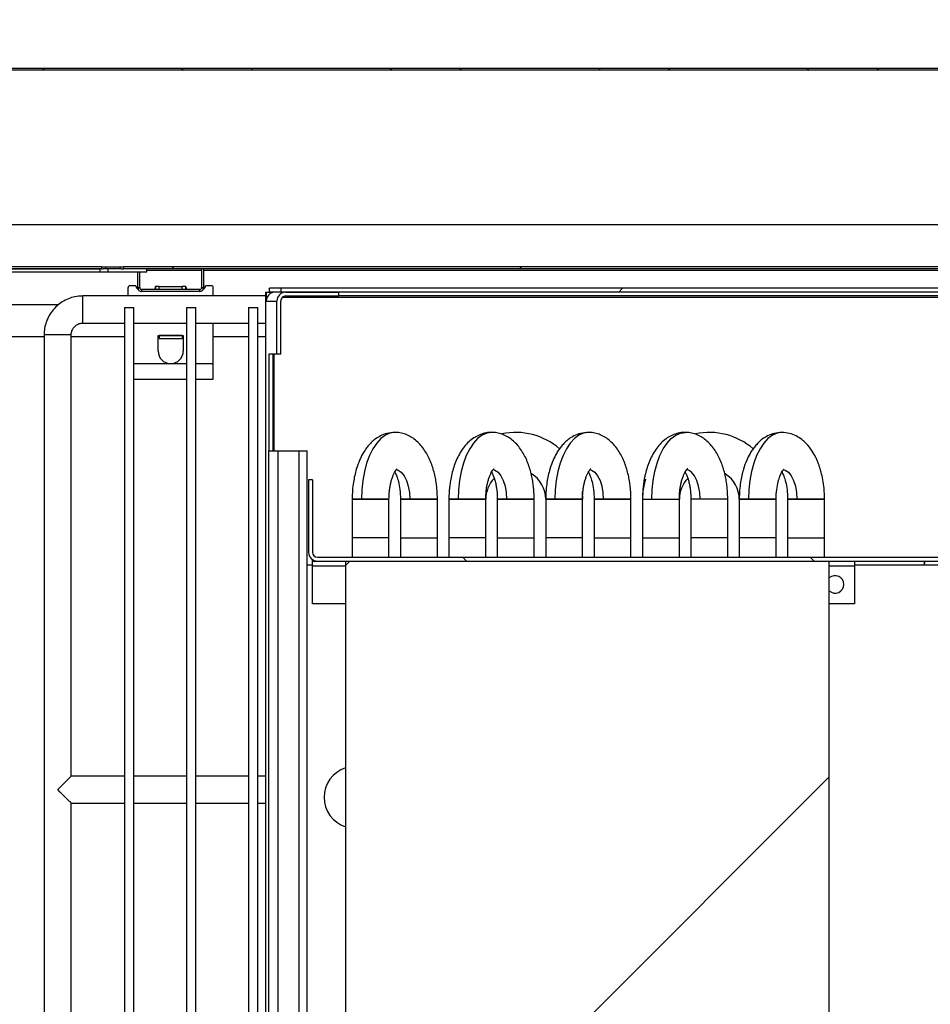
# Model space of a CAD drawing. Units: millimetres. Extents: x 10975 to 35837, y 1830 to 12230.
# Drawn here: x 14073 to 14309, y 6183 to 6437 of the extents above; entities that cross this region are included whole.
import ezdxf

# ---------------------------------------------------------------- set-up
doc = ezdxf.new("R2010")
doc.units = ezdxf.units.MM
doc.styles.add('SLDTEXTSTYLE0', font='TXT', dxfattribs={"width": 0.75})
doc.dimstyles.new('SLDDIMSTYLE2', dxfattribs={"dimtxt": 51.366374, "dimasz": 40, "dimexe": 0, "dimexo": 0.0625, "dimgap": 12.841593, "dimtad": 1, "dimdec": 1, "dimrnd": 1e-09, "dimzin": 12, "dimdsep": 46, "dimtxsty": 'SLDTEXTSTYLE0', "dimsah": 1, "dimcen": 0.09, "dimadec": 0, "dimazin": 0, "dimtfac": 1, "dimtdec": 1, "dimtmove": 0, "dimatfit": 0, "dimfxl": 1, "dimtolj": 1, "dimtzin": 12, "dimarcsym": 0})
pattern_1 = [(135, (11569.29, 4066.89), (-134.704, -134.704), []), (135, (11569.29, 4156.69), (-134.704, -134.704), [])]
pattern_2 = [(45, (11569.29, 4066.89), (-134.704, 134.704), []), (45, (11659.09, 4066.89), (-134.704, 134.704), [])]

# ---------------------------------------------------------------- blocks, each defined once
blk = doc.blocks.new('*D96')
at = {"color": 0, "lineweight": -2, "transparency": 16777216}
for p, q in [((13598.02, 6385.62), (13598.02, 6566.01)), ((14508.36, 6566.01), (13638.02, 6566.01)), ((14548.36, 6385.6), (14548.36, 6566.01))]:
    blk.add_line(p, q, dxfattribs=at)
at = {"color": 0, "transparency": 16777216}
for points in [[(13638.02, 6572.68), (13638.02, 6559.34), (13598.02, 6566.01)], [(14508.36, 6572.68), (14508.36, 6559.34), (14548.36, 6566.01)]]:
    blk.add_solid(points, dxfattribs=at)
at = {"layer": 'DEFPOINTS', "color": 0, "transparency": 16777216}
for p in [(13598.02, 6566.01), (13598.02, 6365.62), (14548.36, 6365.6)]:
    blk.add_point(p, dxfattribs=at)
at = {"color": 0, "transparency": 16777216, "insert": (14073.19, 6604.53), "char_height": 51.3664, "attachment_point": 5, "style": 'SLDTEXTSTYLE0'}
blk.add_mtext('\\A1;950 INTERIOR', dxfattribs=at)
blk = doc.blocks.new('*D97')
at = {"color": 0, "lineweight": -2, "transparency": 16777216}
for p, q in [((13546.36, 6443.69), (13546.36, 6766.01)), ((13586.36, 6766.01), (14990.98, 6766.01)), ((15030.98, 6443.69), (15030.98, 6766.01))]:
    blk.add_line(p, q, dxfattribs=at)
at = {"color": 0, "transparency": 16777216}
for points in [[(13586.36, 6772.68), (13586.36, 6759.34), (13546.36, 6766.01)], [(14990.98, 6772.68), (14990.98, 6759.34), (15030.98, 6766.01)]]:
    blk.add_solid(points, dxfattribs=at)
at = {"layer": 'DEFPOINTS', "color": 0, "transparency": 16777216}
for p in [(15030.98, 6766.01), (13546.36, 6423.69), (15030.98, 6423.69)]:
    blk.add_point(p, dxfattribs=at)
at = {"color": 0, "transparency": 16777216, "insert": (14288.67, 6804.53), "char_height": 51.3664, "attachment_point": 5, "style": 'SLDTEXTSTYLE0'}
blk.add_mtext('\\A1;1485 SIN ENCIMERA', dxfattribs=at)

msp = doc.modelspace()

# ---------------------------------------------------------------- hatches: boundary and pattern name
at = {"linetype": 'Continuous'}
h = msp.add_hatch(dxfattribs=at)
h.set_pattern_fill('ANSI32', scale=4, angle=90, style=0)
h.set_pattern_definition([(135, (11569.286, 4066.888), (-26.94077, -26.94077), []), (135, (11569.286, 4084.85), (-26.94077, -26.94077), [])])
edge = h.paths.add_edge_path(flags=0)
edge.add_line((13576.56, 6412.81), (13577.06, 6412.81))
edge.add_line((13577.06, 6412.81), (13577.06, 6423.78))
edge.add_arc((13577.07, 6423.78), 0.01, 90, 180, ccw=False)
edge.add_line((13577.07, 6423.79), (14608.07, 6423.79))
edge.add_arc((14608.07, 6423.78), 0.01, 0, 90, ccw=False)
edge.add_line((14608.08, 6423.78), (14608.08, 6412.81))
edge.add_line((14608.08, 6412.81), (14608.58, 6412.81))
edge.add_line((14608.58, 6412.81), (14608.58, 6423.78))
edge.add_arc((14608.07, 6423.78), 0.51, 0, 90)
edge.add_line((14608.07, 6424.29), (13577.07, 6424.29))
edge.add_arc((13577.07, 6423.78), 0.51, 90, 180)
edge.add_line((13576.56, 6423.78), (13576.56, 6412.81))
h = msp.add_hatch(dxfattribs=at)
h.set_pattern_fill('ANSI32', scale=20, angle=90, style=0)
h.set_pattern_definition(pattern_1)
edge = h.paths.add_edge_path(flags=0)
edge.add_line((13599.35, 6383.99), (13598.85, 6383.99))
edge.add_line((13598.85, 6383.99), (13598.85, 6372.99))
edge.add_arc((13599.36, 6372.99), 0.501, 180, 270)
edge.add_line((13599.36, 6372.49), (14094.48, 6372.49))
edge.add_line((14094.48, 6372.49), (14094.48, 6372.99))
edge.add_line((14094.48, 6372.99), (13599.36, 6372.99))
edge.add_arc((13599.36, 6372.99), 0.0008, 180, 270, ccw=False)
edge.add_line((13599.35, 6372.99), (13599.35, 6383.99))
h = msp.add_hatch(dxfattribs=at)
h.set_pattern_fill('ANSI32', scale=20, angle=90, style=0)
h.set_pattern_definition(pattern_1)
edge = h.paths.add_edge_path(flags=0)
edge.add_line((14547.86, 6383.99), (14547.36, 6383.99))
edge.add_line((14547.36, 6383.99), (14547.36, 6372.99))
edge.add_arc((14547.36, 6372.99), 0.0008, 270, 360, ccw=False)
edge.add_line((14547.36, 6372.99), (14100.23, 6372.99))
edge.add_line((14100.23, 6372.99), (14100.23, 6372.49))
edge.add_line((14100.23, 6372.49), (14547.36, 6372.49))
edge.add_arc((14547.36, 6372.99), 0.501, 270, 360)
edge.add_line((14547.86, 6372.99), (14547.86, 6383.99))
h = msp.add_hatch(dxfattribs=at)
h.set_pattern_fill('ANSI32', scale=20, style=0)
h.set_pattern_definition(pattern_2)
h.paths.add_polyline_path([(14140.81, 6366.49), (14340.7, 6366.49), (14340.7, 6367.49), (14140.81, 6367.49)], flags=0)
h = msp.add_hatch(dxfattribs=at)
h.set_pattern_fill('ANSI32', scale=20, angle=90, style=0)
h.set_pattern_definition(pattern_1)
edge = h.paths.add_edge_path(flags=0)
edge.add_line((14538.69, 6297.99), (14150.29, 6297.99))
edge.add_arc((14150.29, 6299.29), 1.3, 180, 270, ccw=False)
edge.add_line((14148.99, 6299.29), (14148.99, 6317.99))
edge.add_line((14148.99, 6317.99), (14147.99, 6317.99))
edge.add_line((14147.99, 6317.99), (14147.99, 6299.29))
edge.add_arc((14150.29, 6299.29), 2.3, 180, 270)
edge.add_line((14150.29, 6296.99), (14538.69, 6296.99))
edge.add_arc((14538.69, 6299.29), 2.3, 270, 360)
edge.add_line((14540.99, 6299.29), (14540.99, 6312.99))
edge.add_line((14540.99, 6312.99), (14539.99, 6312.99))
edge.add_line((14539.99, 6312.99), (14539.99, 6299.29))
edge.add_arc((14538.69, 6299.29), 1.3, 270, 360, ccw=False)
h = msp.add_hatch(dxfattribs=at)
h.set_pattern_fill('ANSI32', scale=20, style=0)
h.set_pattern_definition(pattern_2)
h.paths.add_polyline_path([(14157.49, 6296.99), (14157.49, 5996.99), (14282.49, 5996.99), (14282.49, 6296.99)], flags=0)

# ---------------------------------------------------------------- linework, layer by layer
at = {"color": 7, "linetype": 'Continuous'}
for p, q in [((14608.07, 6424.29), (13577.07, 6424.29)), ((14608.07, 6423.79), (13577.07, 6423.79)), ((13599.36, 6383.99), (14547.36, 6383.99)), ((14094.48, 6372.99), (13599.36, 6372.99)), ((14094.48, 6372.49), (13599.36, 6372.49)), ((14063.19, 6372.49), (14094.1, 6372.49)), ((14063.19, 6371.69), (14094.1, 6371.69)), ((14094.1, 6372.49), (14094.1, 6371.69)), ((14094.1, 6371.69), (14096.19, 6371.69)), ((14094.48, 6372.99), (14094.48, 6372.49)), ((14094.48, 6372.99), (14095.52, 6372.99)), ((14094.48, 6372.49), (14094.94, 6372.49)), ((14096.19, 6372.49), (14094.94, 6372.49)), ((14095.52, 6372.99), (14095.52, 6372.49)), ((14095.52, 6372.99), (14099.19, 6372.99)), ((14096.19, 6371.69), (14096.19, 6372.49)), ((14099.58, 6372.49), (14096.19, 6372.49)), ((14096.19, 6371.69), (14106.19, 6371.69)), ((14099.19, 6372.99), (14099.19, 6372.49)), ((14099.19, 6372.99), (14100.23, 6372.99)), ((14099.58, 6372.49), (14100.23, 6372.49)), ((14100.23, 6372.49), (14100.23, 6372.99)), ((14547.36, 6372.99), (14100.23, 6372.99)), ((14547.36, 6372.49), (14100.23, 6372.49)), ((14103.86, 6367.65), (14103.86, 6371.69)), ((14104.36, 6367.65), (14104.36, 6371.69)), ((14106.19, 6371.69), (14106.19, 6372.49)), ((14106.19, 6372.17), (14120.36, 6372.17)), ((14120.36, 6372.49), (14120.36, 6367.65)), ((14120.86, 6372.49), (14120.86, 6367.65)), ((14120.86, 6372.17), (14367.36, 6372.17)), ((14101.36, 6365.49), (14101.36, 6367.65)), ((14103.36, 6368.15), (14101.86, 6368.15)), ((14103.36, 6368.13), (14103.36, 6368.15)), ((14103.86, 6367.65), (14104.36, 6367.65)), ((14104.86, 6367.15), (14104.86, 6366.65)), ((14119.86, 6367.15), (14104.86, 6367.15)), ((14119.86, 6366.65), (14104.86, 6366.65)), ((14108.43, 6367.95), (14108.43, 6367.15)), ((14109.36, 6367.95), (14108.43, 6367.95)), ((14109.36, 6367.15), (14109.36, 6367.95)), ((14109.36, 6367.95), (14115.36, 6367.95)), ((14115.36, 6367.15), (14115.36, 6367.95)), ((14116.28, 6367.95), (14115.36, 6367.95)), ((14116.28, 6367.15), (14116.28, 6367.95)), ((14119.86, 6366.65), (14119.86, 6367.15)), ((14120.36, 6367.65), (14120.86, 6367.65)), ((14121.36, 6368.15), (14121.36, 6368.13)), ((14122.86, 6368.15), (14121.36, 6368.15)), ((14123.36, 6365.49), (14123.36, 6367.65)), ((14136.85, 6366.49), (14136.85, 5963.49)), ((14136.85, 6366.49), (14136.85, 5963.49)), ((14136.85, 6366.49), (14137.06, 6366.49)), ((14137.06, 6366.49), (14137.06, 6364.19)), ((14137.06, 6366.49), (14138.06, 6366.49)), ((14140.81, 6367.49), (14137.85, 6367.49)), ((14137.85, 6367.45), (14137.85, 6367.49)), ((14137.85, 6366.49), (14137.85, 6367.45)), ((14140.81, 6366.49), (14138.06, 6366.49)), ((14138.06, 6366.49), (14138.06, 6366.08)), ((14138.33, 6366.49), (14138.45, 6366.28)), ((14140.81, 6367.49), (14140.81, 6366.49)), ((14340.7, 6367.49), (14140.81, 6367.49)), ((14340.7, 6366.49), (14140.81, 6366.49)), ((14142.11, 6366.49), (14155.83, 6366.49)), ((14155.83, 6365.49), (14155.83, 6366.49)), ((14136.85, 6365.49), (14089.67, 6365.49)), ((14137.06, 6364.19), (14139.81, 6364.19)), ((14139.81, 6350.49), (14139.81, 6364.19)), ((14140.81, 6350.49), (14140.81, 6364.19)), ((14141.34, 6365.19), (14541.12, 6365.19)), ((14142.11, 6365.49), (14155.83, 6365.49)), ((14367.36, 6365.49), (14155.83, 6365.49)), ((14083.34, 6363.2), (14063.35, 6363.2)), ((14100.47, 6362.49), (14100.47, 5963.49)), ((14100.47, 6362.49), (14102.87, 6362.49)), ((14102.87, 5963.49), (14102.87, 6362.49)), ((14116.47, 6362.49), (14116.47, 5963.49)), ((14116.47, 6362.49), (14118.87, 6362.49)), ((14118.87, 5963.49), (14118.87, 6362.49)), ((14132.47, 6362.49), (14132.47, 5963.49)), ((14132.47, 6362.49), (14134.87, 6362.49)), ((14134.87, 5963.49), (14134.87, 6362.49)), ((14089.67, 6358.49), (14100.47, 6358.49)), ((14102.87, 6358.49), (14116.47, 6358.49)), ((14118.87, 6358.49), (14132.47, 6358.49)), ((14123.36, 6348.02), (14123.36, 6358.49)), ((14134.87, 6358.49), (14136.85, 6358.49)), ((14067.04, 6355.01), (14079.67, 6355.01)), ((14079.67, 6355.49), (14079.67, 5970.49)), ((14086.67, 6355.49), (14079.67, 6355.49)), ((14086.67, 6241.49), (14086.67, 6355.49)), ((14086.67, 6355.01), (14100.47, 6355.01)), ((14109.11, 6355.27), (14109.36, 6355.27)), ((14109.11, 6351.27), (14109.11, 6355.27)), ((14109.36, 6355.27), (14109.36, 6354.47)), ((14109.36, 6355.27), (14115.36, 6355.27)), ((14115.36, 6355.27), (14109.36, 6355.27)), ((14109.36, 6355.27), (14109.36, 6355.27)), ((14109.36, 6354.47), (14115.36, 6354.47)), ((14115.36, 6355.27), (14115.36, 6354.47)), ((14115.36, 6355.27), (14115.61, 6355.27)), ((14115.36, 6355.27), (14115.36, 6355.27)), ((14115.61, 6355.27), (14115.61, 6351.27)), ((14123.36, 6355.01), (14132.47, 6355.01)), ((14134.87, 6355.01), (14136.85, 6355.01)), ((14139.81, 6350.49), (14137.74, 6350.49)), ((14137.74, 6350.49), (14137.74, 6325.49)), ((14138.73, 6350.49), (14138.73, 6325.49)), ((14139.09, 6325.49), (14139.09, 6350.49)), ((14140.81, 6350.49), (14139.81, 6350.49)), ((14102.87, 6348.02), (14112.36, 6348.02)), ((14112.36, 6348.02), (14116.47, 6348.02)), ((14118.87, 6348.02), (14123.36, 6348.02)), ((14123.36, 6344.02), (14123.36, 6348.02)), ((14102.87, 6344.02), (14116.47, 6344.02)), ((14118.87, 6344.02), (14123.36, 6344.02)), ((14137.74, 6325.49), (14137.64, 6325.49)), ((14137.64, 6325.49), (14137.64, 6016.49)), ((14137.74, 6325.49), (14138.73, 6325.49)), ((14138.73, 6325.49), (14140.03, 6325.49)), ((14140.03, 6325.49), (14140.03, 6016.49)), ((14140.03, 6325.49), (14145.43, 6325.49)), ((14145.43, 6325.49), (14145.43, 6016.49)), ((14145.43, 6325.49), (14147.63, 6325.49)), ((14147.63, 6016.49), (14147.63, 6325.49)), ((14148.99, 6317.99), (14147.99, 6317.99)), ((14147.99, 6317.99), (14147.99, 6299.29)), ((14148.99, 6317.99), (14148.99, 6299.29)), ((14159.23, 6312.99), (14159.23, 6302.99)), ((14161.61, 6312.99), (14159.23, 6312.99)), ((14168.75, 6312.99), (14161.61, 6312.99)), ((14168.75, 6297.99), (14168.75, 6312.99)), ((14168.75, 6312.99), (14168.75, 6312.99)), ((14171.73, 6312.99), (14171.73, 6302.99)), ((14171.73, 6312.99), (14171.73, 6297.99)), ((14181.25, 6312.99), (14171.73, 6312.99)), ((14171.73, 6312.99), (14174.11, 6312.99)), ((14174.11, 6312.99), (14181.25, 6312.99)), ((14181.25, 6302.99), (14181.25, 6312.99)), ((14181.25, 6297.99), (14181.25, 6312.99)), ((14184.23, 6312.99), (14184.23, 6302.99)), ((14193.75, 6312.99), (14186.61, 6312.99)), ((14193.75, 6297.99), (14193.75, 6312.99)), ((14193.75, 6312.99), (14193.75, 6312.99)), ((14196.73, 6312.99), (14196.73, 6302.99)), ((14196.73, 6312.99), (14196.73, 6297.99)), ((14206.25, 6312.99), (14196.73, 6312.99)), ((14196.73, 6312.99), (14199.11, 6312.99)), ((14199.11, 6312.99), (14206.25, 6312.99)), ((14206.25, 6302.99), (14206.25, 6312.99)), ((14206.25, 6297.99), (14206.25, 6312.99)), ((14209.23, 6312.99), (14209.23, 6302.99)), ((14211.61, 6312.99), (14209.23, 6312.99)), ((14218.75, 6312.99), (14211.61, 6312.99)), ((14218.65, 6314.86), (14218.75, 6312.99)), ((14218.75, 6297.99), (14218.75, 6312.99)), ((14218.75, 6312.99), (14218.75, 6312.99)), ((14218.75, 6312.99), (14218.75, 6312.99)), ((14221.73, 6312.99), (14221.73, 6302.99)), ((14221.73, 6312.99), (14221.73, 6297.99)), ((14231.25, 6312.99), (14221.73, 6312.99)), ((14224.11, 6312.99), (14231.25, 6312.99)), ((14231.25, 6302.99), (14231.25, 6312.99)), ((14231.25, 6297.99), (14231.25, 6312.99)), ((14234.23, 6312.99), (14234.23, 6297.99)), ((14234.23, 6312.99), (14234.23, 6302.99)), ((14234.23, 6312.99), (14236.61, 6312.99)), ((14236.61, 6312.99), (14243.75, 6312.99)), ((14243.75, 6297.99), (14243.75, 6312.99)), ((14243.75, 6302.99), (14243.75, 6312.99)), ((14246.73, 6312.99), (14246.73, 6312.99)), ((14246.73, 6312.99), (14246.73, 6297.99)), ((14256.25, 6312.99), (14246.73, 6312.99)), ((14249.11, 6312.99), (14246.73, 6312.99)), ((14256.25, 6312.99), (14249.11, 6312.99)), ((14256.25, 6302.99), (14256.25, 6312.99)), ((14259.23, 6312.99), (14259.23, 6302.99)), ((14261.61, 6312.99), (14259.23, 6312.99)), ((14268.75, 6312.99), (14261.61, 6312.99)), ((14268.75, 6297.99), (14268.75, 6312.99)), ((14268.75, 6312.99), (14268.75, 6312.99)), ((14268.75, 6312.99), (14268.75, 6312.99)), ((14271.73, 6312.99), (14271.73, 6302.99)), ((14271.73, 6312.99), (14271.73, 6297.99)), ((14281.25, 6312.99), (14271.73, 6312.99)), ((14271.73, 6312.99), (14274.11, 6312.99)), ((14274.11, 6312.99), (14281.25, 6312.99)), ((14281.25, 6302.99), (14281.25, 6312.99)), ((14281.25, 6297.99), (14281.25, 6312.99)), ((14159.23, 6302.99), (14159.23, 6297.99)), ((14171.73, 6302.99), (14176.49, 6302.99)), ((14176.49, 6302.99), (14181.25, 6302.99)), ((14184.23, 6302.99), (14184.23, 6297.99)), ((14193.75, 6302.99), (14184.23, 6302.99)), ((14201.49, 6302.99), (14206.25, 6302.99)), ((14209.23, 6302.99), (14209.23, 6297.99)), ((14218.75, 6302.99), (14209.23, 6302.99)), ((14221.73, 6302.99), (14226.49, 6302.99)), ((14226.49, 6302.99), (14231.25, 6302.99)), ((14238.99, 6302.99), (14243.75, 6302.99)), ((14256.25, 6302.99), (14246.73, 6302.99)), ((14256.25, 6297.99), (14256.25, 6302.99)), ((14259.23, 6302.99), (14259.23, 6297.99)), ((14276.49, 6302.99), (14281.25, 6302.99)), ((14148.99, 6296.99), (14148.99, 6297.39)), ((14150.29, 6297.99), (14538.69, 6297.99)), ((14148.99, 6295.99), (14147.63, 6295.99)), ((14148.99, 6296.99), (14150.29, 6296.99)), ((14148.99, 6295.69), (14148.99, 6296.99)), ((14148.99, 6285.99), (14148.99, 6295.69)), ((14157.49, 6295.69), (14148.99, 6295.69)), ((14150.29, 6296.99), (14538.69, 6296.99)), ((14157.49, 6296.99), (14282.49, 6296.99)), ((14157.49, 6296.99), (14157.49, 5996.99)), ((14282.49, 5996.99), (14282.49, 6296.99)), ((14288.99, 6295.69), (14282.49, 6295.69)), ((14288.99, 6296.99), (14288.99, 6295.69)), ((14316.69, 6295.99), (14288.99, 6295.99)), ((14288.99, 6295.69), (14288.99, 6285.99)), ((14157.49, 6285.99), (14148.99, 6285.99)), ((14288.99, 6285.99), (14282.49, 6285.99)), ((14100.47, 6241.49), (14086.67, 6241.49)), ((14116.47, 6241.49), (14102.87, 6241.49)), ((14132.47, 6241.49), (14118.87, 6241.49)), ((14136.85, 6241.49), (14134.87, 6241.49)), ((14086.67, 6091.49), (14086.67, 6234.49)), ((14086.67, 6234.49), (14100.47, 6234.49)), ((14102.87, 6234.49), (14116.47, 6234.49)), ((14118.87, 6234.49), (14132.47, 6234.49)), ((14134.87, 6234.49), (14136.85, 6234.49))]:
    msp.add_line(p, q, dxfattribs=at)
at = {"color": 7, "linetype": 'Continuous', "flags": 128}
for points in [[(14089.67, 6358.49), (14089.67, 6358.68), (14089.67, 6359.23), (14089.67, 6360.07), (14089.67, 6361.13), (14089.67, 6362.28), (14089.67, 6363.39), (14089.67, 6364.36), (14089.67, 6365.07), (14089.67, 6365.44), (14089.67, 6365.49)], [(14170.25, 6330.25), (14170.24, 6330.25), (14169.01, 6330.07), (14167.81, 6329.55), (14166.65, 6328.69), (14165.57, 6327.51), (14164.59, 6326.03), (14163.72, 6324.29), (14162.98, 6322.32), (14162.39, 6320.16), (14161.96, 6317.85), (14161.7, 6315.44), (14161.61, 6312.99)], [(14195.25, 6330.25), (14195.24, 6330.25), (14194.01, 6330.07), (14192.81, 6329.55), (14191.65, 6328.69), (14190.57, 6327.51), (14189.59, 6326.03), (14188.72, 6324.29), (14187.98, 6322.32), (14187.39, 6320.16), (14186.96, 6317.85), (14186.7, 6315.44), (14186.61, 6312.99)], [(14220.25, 6330.25), (14220.24, 6330.25), (14219.01, 6330.07), (14217.81, 6329.55), (14216.65, 6328.69), (14215.57, 6327.51), (14214.59, 6326.03), (14213.72, 6324.29), (14212.98, 6322.32), (14212.39, 6320.16), (14211.96, 6317.85), (14211.7, 6315.44), (14211.61, 6312.99)], [(14236.61, 6312.99), (14236.7, 6315.44), (14236.96, 6317.85), (14237.39, 6320.16), (14237.98, 6322.32), (14238.72, 6324.29), (14239.59, 6326.03), (14240.57, 6327.51), (14241.66, 6328.69), (14242.81, 6329.55), (14244.01, 6330.07), (14245.24, 6330.25), (14245.25, 6330.25)], [(14270.18, 6330.25), (14269.01, 6330.07), (14267.81, 6329.55), (14266.65, 6328.69), (14265.57, 6327.51), (14264.59, 6326.03), (14263.72, 6324.29), (14262.98, 6322.32), (14262.39, 6320.16), (14261.96, 6317.85), (14261.7, 6315.44), (14261.61, 6312.99)], [(14270.31, 6330.25), (14270.24, 6330.25), (14270.18, 6330.25)], [(14170.64, 6320.69), (14171.1, 6320.53), (14171.92, 6319.96), (14172.65, 6319.04), (14173.27, 6317.81), (14173.73, 6316.35), (14174.01, 6314.71), (14174.11, 6312.99)], [(14195.64, 6320.69), (14196.1, 6320.53), (14196.92, 6319.96), (14197.65, 6319.04), (14198.27, 6317.81), (14198.73, 6316.35), (14199.01, 6314.71), (14199.11, 6312.99)], [(14220.64, 6320.69), (14221.1, 6320.53), (14221.92, 6319.96), (14222.65, 6319.04), (14223.27, 6317.81), (14223.73, 6316.35), (14224.01, 6314.71), (14224.11, 6312.99)], [(14249.11, 6312.99), (14249.01, 6314.71), (14248.73, 6316.35), (14248.27, 6317.81), (14247.65, 6319.04), (14246.92, 6319.96), (14246.1, 6320.53), (14245.61, 6320.69)], [(14270.61, 6320.69), (14271.1, 6320.53), (14271.92, 6319.96), (14272.65, 6319.04), (14273.27, 6317.81), (14273.73, 6316.35), (14274.01, 6314.71), (14274.11, 6312.99)], [(14159.23, 6312.99), (14159.33, 6312.99), (14159.76, 6312.99), (14160.51, 6312.99), (14161.52, 6312.99), (14162.71, 6312.99), (14163.99, 6312.99)], [(14163.99, 6312.99), (14165.27, 6312.99), (14166.46, 6312.99), (14167.47, 6312.99), (14168.22, 6312.99), (14168.65, 6312.99), (14168.75, 6312.99)], [(14184.23, 6312.99), (14184.33, 6312.99), (14184.76, 6312.99), (14185.51, 6312.99), (14186.52, 6312.99), (14187.71, 6312.99), (14188.99, 6312.99)], [(14186.61, 6312.99), (14185.54, 6312.99), (14184.76, 6312.99), (14184.32, 6312.99), (14184.23, 6312.99)], [(14188.99, 6312.99), (14190.27, 6312.99), (14191.46, 6312.99), (14192.47, 6312.99), (14193.22, 6312.99), (14193.65, 6312.99), (14193.75, 6312.99)], [(14209.23, 6312.99), (14209.33, 6312.99), (14209.76, 6312.99), (14210.51, 6312.99), (14211.52, 6312.99), (14212.71, 6312.99), (14213.99, 6312.99)], [(14213.99, 6312.99), (14215.27, 6312.99), (14216.46, 6312.99), (14217.47, 6312.99), (14218.22, 6312.99), (14218.65, 6312.99), (14218.75, 6312.99)], [(14221.73, 6312.99), (14221.82, 6312.99), (14222.26, 6312.99), (14223.05, 6312.99), (14224.11, 6312.99)], [(14234.23, 6312.99), (14234.33, 6312.99), (14234.76, 6312.99), (14235.51, 6312.99), (14236.52, 6312.99), (14237.71, 6312.99), (14238.99, 6312.99)], [(14238.99, 6312.99), (14240.27, 6312.99), (14241.46, 6312.99), (14242.47, 6312.99), (14243.22, 6312.99), (14243.65, 6312.99), (14243.75, 6312.99)], [(14259.23, 6312.99), (14259.33, 6312.99), (14259.76, 6312.99), (14260.51, 6312.99), (14261.52, 6312.99), (14262.71, 6312.99), (14263.99, 6312.99)], [(14263.99, 6312.99), (14265.27, 6312.99), (14266.46, 6312.99), (14267.47, 6312.99), (14268.22, 6312.99), (14268.65, 6312.99), (14268.75, 6312.99)], [(14168.75, 6302.99), (14168.74, 6302.99), (14168.47, 6302.99), (14167.88, 6302.99), (14166.99, 6302.99), (14165.89, 6302.99), (14164.64, 6302.99), (14163.34, 6302.99), (14162.09, 6302.99), (14160.99, 6302.99), (14160.1, 6302.99), (14159.5, 6302.99), (14159.24, 6302.99), (14159.23, 6302.99)], [(14196.73, 6302.99), (14196.83, 6302.99), (14197.26, 6302.99), (14198.01, 6302.99), (14199.02, 6302.99), (14200.21, 6302.99), (14201.49, 6302.99)], [(14234.23, 6302.99), (14234.33, 6302.99), (14234.76, 6302.99), (14235.51, 6302.99), (14236.52, 6302.99), (14237.71, 6302.99), (14238.99, 6302.99)], [(14268.75, 6302.99), (14268.74, 6302.99), (14268.47, 6302.99), (14267.88, 6302.99), (14266.99, 6302.99), (14265.89, 6302.99), (14264.64, 6302.99), (14263.34, 6302.99), (14262.09, 6302.99), (14260.99, 6302.99), (14260.1, 6302.99), (14259.5, 6302.99), (14259.24, 6302.99), (14259.23, 6302.99)], [(14271.73, 6302.99), (14271.83, 6302.99), (14272.26, 6302.99), (14273.01, 6302.99), (14274.02, 6302.99), (14275.21, 6302.99), (14276.49, 6302.99)], [(14083.17, 6237.99), (14083.81, 6238.63), (14084.43, 6239.25), (14085.01, 6239.83), (14085.52, 6240.35), (14085.96, 6240.78), (14086.3, 6241.12), (14086.53, 6241.35), (14086.65, 6241.47), (14086.67, 6241.49)], [(14086.67, 6234.49), (14086.65, 6234.5), (14086.53, 6234.62), (14086.3, 6234.85), (14085.96, 6235.19), (14085.52, 6235.63), (14085.01, 6236.14), (14084.43, 6236.72), (14083.81, 6237.34), (14083.17, 6237.99)]]:
    msp.add_lwpolyline(points, dxfattribs=at)
at = {"color": 7, "linetype": 'Continuous'}
for centre, radius, start, end in [((14101.86, 6367.65), 0.5, 90, 180), ((14104.34, 6368.13), 0.98, 180, 246.7462), ((14104.86, 6367.65), 1, 180, 270), ((14104.86, 6367.65), 0.5, 180, 270), ((14119.86, 6367.65), 1, 270, 0), ((14119.86, 6367.65), 0.5, 270, 0), ((14120.38, 6368.13), 0.98, 293.2521, 0), ((14122.86, 6367.65), 0.5, 0, 90), ((14139.36, 6364.19), 2.3, 90.0258, 180.0268), ((14112.36, 6351.27), 3.25, 180, 270), ((14112.36, 6351.27), 3.25, 270, 0), ((14201.49, 6312.99), 17.26, 49.0074, 101.988), ((14251.49, 6312.99), 17.26, 49.0074, 101.9871), ((14201.49, 6312.99), 7.74, 136.0534, 180), ((14201.49, 6312.99), 7.74, 0, 57.9777), ((14251.49, 6312.99), 17.26, 162.6328, 180), ((14251.49, 6312.99), 7.74, 136.0503, 180), ((14251.49, 6312.99), 7.74, 0, 57.9734), ((14150.29, 6299.29), 2.3, 180, 270), ((14150.29, 6299.29), 1.3, 180, 270), ((14349.55, 6295.79), 42.56, 178.3861, 179.7324), ((14311.71, 6296.23), 4.68, 170.7563, 183.0342), ((14283.99, 6290.99), 2.25, 0, 131.8103), ((14283.99, 6290.99), 2.25, 228.1897, 0), ((14159.99, 6235.99), 8, 108.21, 251.79)]:
    msp.add_arc(centre, radius, start, end, dxfattribs=at)
for major_axis in [(2.3, 0), (1.3, 0)]:
    msp.add_ellipse((14142.11, 6364.19), major_axis=major_axis, ratio=0.99908, start_param=1.570796, end_param=3.141593, dxfattribs=at)
for points, knots in [([(14108.38, 6367.15), (14108.38, 6367.25), (14108.39, 6367.46), (14108.4, 6367.73), (14108.42, 6367.91), (14108.43, 6367.94), (14108.43, 6367.95)], [0, 0, 0, 0, 0.2499924, 0.5, 0.7500076, 1, 1, 1, 1]), ([(14116.28, 6367.95), (14116.28, 6367.94), (14116.29, 6367.91), (14116.31, 6367.73), (14116.32, 6367.46), (14116.33, 6367.25), (14116.34, 6367.15)], [0, 0, 0, 0, 0.2499924, 0.5000001, 0.7500076, 1, 1, 1, 1]), ([(14089.67, 6365.49), (14089.28, 6365.47), (14088.31, 6365.44), (14086.76, 6365.11), (14085.1, 6364.45), (14083.59, 6363.5), (14082.27, 6362.29), (14081.18, 6360.88), (14080.36, 6359.29), (14079.84, 6357.61), (14079.68, 6356.32), (14079.67, 6355.62), (14079.67, 6355.49)], [0, 0, 0, 0, 0.073413, 0.186609, 0.299893, 0.413176, 0.52646, 0.639742, 0.753026, 0.866309, 0.9737, 1, 1, 1, 1]), ([(14086.67, 6355.49), (14086.67, 6355.6), (14086.69, 6356.04), (14086.91, 6356.79), (14087.46, 6357.6), (14088.26, 6358.19), (14089.04, 6358.46), (14089.51, 6358.48), (14089.67, 6358.49)], [0, 0, 0, 0, 0.073604, 0.280168, 0.487523, 0.694886, 0.902246, 1, 1, 1, 1]), ([(14170.24, 6330.25), (14169.56, 6330.2), (14168.3, 6330.1), (14166.59, 6329.42), (14165.24, 6328.58), (14164.17, 6327.66), (14163.33, 6326.73), (14162.62, 6325.78), (14161.87, 6324.6), (14161.06, 6322.95), (14160.18, 6320.53), (14159.6, 6317.89), (14159.28, 6315.25), (14159.25, 6313.77), (14159.23, 6312.99)], [0, 0, 0, 0, 0.102218, 0.191095, 0.266009, 0.32697, 0.387386, 0.439486, 0.493893, 0.579867, 0.685651, 0.825785, 0.908693, 1, 1, 1, 1]), ([(14181.25, 6312.99), (14181.25, 6313.06), (14181.25, 6313.32), (14181.24, 6313.88), (14181.2, 6314.77), (14181.11, 6315.96), (14180.94, 6317.34), (14180.67, 6318.85), (14180.29, 6320.41), (14179.79, 6321.97), (14179.17, 6323.5), (14178.41, 6324.95), (14177.52, 6326.29), (14176.49, 6327.5), (14175.32, 6328.52), (14174.04, 6329.34), (14172.67, 6329.91), (14171.39, 6330.22), (14170.58, 6330.21), (14170.25, 6330.21)], [0, 0, 0, 0, 0.008932, 0.029787, 0.066177, 0.11399, 0.17046, 0.232867, 0.29947, 0.36914, 0.441193, 0.515172, 0.590592, 0.666211, 0.740745, 0.813359, 0.884163, 0.953935, 1, 1, 1, 1]), ([(14195.23, 6330.22), (14195.01, 6330.23), (14194.28, 6330.24), (14193.06, 6329.98), (14191.63, 6329.44), (14190.27, 6328.61), (14189.01, 6327.53), (14187.88, 6326.2), (14186.9, 6324.67), (14186.1, 6323.02), (14185.45, 6321.3), (14184.96, 6319.53), (14184.63, 6317.89), (14184.43, 6316.5), (14184.33, 6315.49), (14184.28, 6314.76), (14184.26, 6314.25), (14184.24, 6313.88), (14184.24, 6313.62), (14184.23, 6313.43), (14184.23, 6313.23), (14184.23, 6313.09), (14184.23, 6312.99)], [0, 0, 0, 0, 0.032334, 0.103496, 0.176264, 0.251997, 0.331701, 0.415075, 0.499785, 0.582639, 0.662266, 0.737668, 0.812365, 0.866533, 0.905338, 0.932962, 0.95256, 0.966443, 0.976267, 0.983216, 0.988131, 1, 1, 1, 1]), ([(14206.25, 6312.99), (14206.25, 6313.06), (14206.25, 6313.32), (14206.24, 6313.88), (14206.2, 6314.77), (14206.11, 6315.96), (14205.94, 6317.34), (14205.67, 6318.85), (14205.29, 6320.41), (14204.79, 6321.97), (14204.17, 6323.5), (14203.41, 6324.95), (14202.52, 6326.29), (14201.49, 6327.5), (14200.32, 6328.52), (14199.04, 6329.34), (14197.67, 6329.91), (14196.39, 6330.22), (14195.58, 6330.21), (14195.25, 6330.21)], [0, 0, 0, 0, 0.008931, 0.0297867, 0.0661771, 0.1139895, 0.1704599, 0.232867, 0.2994698, 0.3691396, 0.4411927, 0.5151725, 0.5905909, 0.6662115, 0.7407448, 0.8133589, 0.8841631, 0.9539352, 1, 1, 1, 1]), ([(14220.24, 6330.25), (14219.56, 6330.2), (14218.3, 6330.1), (14216.59, 6329.42), (14215.24, 6328.58), (14214.17, 6327.66), (14213.33, 6326.73), (14212.62, 6325.78), (14211.87, 6324.6), (14211.06, 6322.95), (14210.18, 6320.53), (14209.6, 6317.89), (14209.28, 6315.25), (14209.25, 6313.77), (14209.23, 6312.99)], [0, 0, 0, 0, 0.102217, 0.191095, 0.266009, 0.32697, 0.387386, 0.439485, 0.493893, 0.579866, 0.68565, 0.825785, 0.908692, 1, 1, 1, 1]), ([(14231.25, 6312.99), (14231.25, 6313.06), (14231.25, 6313.32), (14231.24, 6313.88), (14231.2, 6314.77), (14231.11, 6315.96), (14230.94, 6317.34), (14230.67, 6318.85), (14230.29, 6320.41), (14229.79, 6321.97), (14229.17, 6323.5), (14228.41, 6324.95), (14227.52, 6326.29), (14226.49, 6327.5), (14225.32, 6328.52), (14224.04, 6329.34), (14222.67, 6329.91), (14221.39, 6330.22), (14220.58, 6330.21), (14220.25, 6330.21)], [0, 0, 0, 0, 0.008931, 0.029786, 0.066177, 0.11399, 0.170459, 0.232867, 0.29947, 0.36914, 0.441193, 0.515172, 0.590591, 0.666212, 0.740744, 0.813359, 0.884163, 0.953935, 1, 1, 1, 1]), ([(14245.24, 6330.22), (14245.01, 6330.23), (14244.28, 6330.24), (14243.06, 6329.98), (14241.63, 6329.44), (14240.27, 6328.61), (14239.01, 6327.53), (14237.88, 6326.2), (14236.9, 6324.67), (14236.1, 6323.02), (14235.45, 6321.3), (14234.96, 6319.53), (14234.63, 6317.89), (14234.43, 6316.5), (14234.33, 6315.49), (14234.28, 6314.76), (14234.26, 6314.25), (14234.24, 6313.88), (14234.24, 6313.62), (14234.23, 6313.43), (14234.23, 6313.23), (14234.23, 6313.09), (14234.23, 6312.99)], [0, 0, 0, 0, 0.032502, 0.103653, 0.176407, 0.252127, 0.331817, 0.415177, 0.499873, 0.582712, 0.662325, 0.737713, 0.812398, 0.866556, 0.905356, 0.932974, 0.95257, 0.966449, 0.976271, 0.983219, 0.988135, 1, 1, 1, 1]), ([(14256.25, 6312.99), (14256.25, 6313.06), (14256.25, 6313.32), (14256.24, 6313.88), (14256.2, 6314.77), (14256.11, 6315.96), (14255.94, 6317.34), (14255.67, 6318.85), (14255.29, 6320.41), (14254.79, 6321.97), (14254.17, 6323.5), (14253.41, 6324.95), (14252.52, 6326.29), (14251.49, 6327.5), (14250.32, 6328.52), (14249.05, 6329.34), (14247.67, 6329.91), (14246.39, 6330.22), (14245.58, 6330.21), (14245.26, 6330.21)], [0, 0, 0, 0, 0.008934, 0.029791, 0.066188, 0.114008, 0.170487, 0.232905, 0.299518, 0.3692, 0.441264, 0.515256, 0.590687, 0.666319, 0.740864, 0.81349, 0.884306, 0.954089, 1, 1, 1, 1]), ([(14270.24, 6330.25), (14269.56, 6330.2), (14268.3, 6330.1), (14266.59, 6329.42), (14265.24, 6328.58), (14264.17, 6327.66), (14263.33, 6326.73), (14262.62, 6325.78), (14261.87, 6324.6), (14261.06, 6322.95), (14260.18, 6320.53), (14259.6, 6317.89), (14259.28, 6315.25), (14259.25, 6313.77), (14259.23, 6312.99)], [0, 0, 0, 0, 0.1022177, 0.1910946, 0.2660087, 0.3269702, 0.3873862, 0.4394859, 0.4938934, 0.5798674, 0.6856511, 0.8257854, 0.9086927, 1, 1, 1, 1]), ([(14281.25, 6312.99), (14281.23, 6313.92), (14281.18, 6315.63), (14280.85, 6317.97), (14280.46, 6319.75), (14280.09, 6321.04), (14279.77, 6321.98), (14279.44, 6322.84), (14278.91, 6324.02), (14278.02, 6325.62), (14276.77, 6327.23), (14275.32, 6328.52), (14273.87, 6329.43), (14272.14, 6330.11), (14270.89, 6330.2), (14270.24, 6330.25)], [0, 0, 0, 0, 0.109432, 0.199288, 0.280866, 0.333454, 0.36843, 0.407482, 0.451262, 0.536193, 0.652034, 0.724456, 0.806786, 0.898838, 1, 1, 1, 1]), ([(14168.75, 6312.99), (14168.75, 6313.04), (14168.75, 6313.22), (14168.76, 6313.61), (14168.78, 6314.24), (14168.85, 6315.07), (14168.97, 6316.02), (14169.16, 6317.02), (14169.41, 6317.98), (14169.7, 6318.86), (14170.02, 6319.61), (14170.34, 6320.2), (14170.63, 6320.61), (14170.83, 6320.83), (14170.93, 6320.9), (14170.9, 6320.88), (14170.9, 6320.88)], [0, 0, 0, 0, 0.012861, 0.043465, 0.097001, 0.167301, 0.249768, 0.339684, 0.43362, 0.529028, 0.624135, 0.717871, 0.80997, 0.901215, 0.993803, 1, 1, 1, 1]), ([(14193.75, 6312.99), (14193.75, 6313.04), (14193.75, 6313.22), (14193.76, 6313.61), (14193.78, 6314.24), (14193.85, 6315.07), (14193.97, 6316.02), (14194.16, 6317.02), (14194.41, 6317.98), (14194.7, 6318.86), (14195.02, 6319.61), (14195.34, 6320.2), (14195.63, 6320.61), (14195.83, 6320.83), (14195.93, 6320.9), (14195.9, 6320.88), (14195.9, 6320.88)], [0, 0, 0, 0, 0.012861, 0.043463, 0.097001, 0.167301, 0.249768, 0.339685, 0.43362, 0.529028, 0.624133, 0.717871, 0.809969, 0.901215, 0.993803, 1, 1, 1, 1]), ([(14218.75, 6312.99), (14218.75, 6313.04), (14218.75, 6313.22), (14218.76, 6313.61), (14218.78, 6314.24), (14218.85, 6315.07), (14218.97, 6316.02), (14219.16, 6317.02), (14219.41, 6317.98), (14219.7, 6318.86), (14220.02, 6319.61), (14220.34, 6320.2), (14220.63, 6320.61), (14220.83, 6320.83), (14220.93, 6320.9), (14220.9, 6320.88), (14220.9, 6320.88)], [0, 0, 0, 0, 0.012859, 0.043463, 0.096998, 0.167301, 0.249768, 0.339685, 0.433621, 0.529029, 0.624134, 0.71787, 0.80997, 0.901214, 0.993803, 1, 1, 1, 1]), ([(14243.75, 6312.99), (14243.75, 6313.04), (14243.75, 6313.22), (14243.76, 6313.61), (14243.78, 6314.24), (14243.85, 6315.07), (14243.97, 6316.02), (14244.16, 6317.02), (14244.41, 6317.98), (14244.7, 6318.86), (14245.02, 6319.61), (14245.34, 6320.2), (14245.63, 6320.61), (14245.83, 6320.83), (14245.93, 6320.9), (14245.9, 6320.88), (14245.9, 6320.88)], [0, 0, 0, 0, 0.012861, 0.043465, 0.097001, 0.167301, 0.24977, 0.339684, 0.433622, 0.529028, 0.624135, 0.717871, 0.80997, 0.901215, 0.993803, 1, 1, 1, 1]), ([(14268.75, 6312.99), (14268.78, 6313.84), (14268.84, 6315.44), (14269.24, 6317.46), (14269.7, 6318.93), (14270.16, 6319.91), (14270.51, 6320.5), (14270.71, 6320.71), (14270.61, 6320.7), (14270.58, 6320.7)], [0, 0, 0, 0, 0.211004, 0.395691, 0.554744, 0.689398, 0.809393, 0.945404, 1, 1, 1, 1]), ([(14170.25, 6320), (14170.27, 6319.96), (14170.42, 6319.73), (14170.79, 6318.9), (14171.24, 6317.47), (14171.64, 6315.44), (14171.7, 6313.84), (14171.73, 6312.99)], [0, 0, 0, 0, 0.037332, 0.225363, 0.447463, 0.705357, 1, 1, 1, 1]), ([(14195.24, 6319.99), (14195.32, 6319.84), (14195.53, 6319.47), (14195.85, 6318.67), (14196.18, 6317.63), (14196.42, 6316.54), (14196.57, 6315.57), (14196.65, 6314.84), (14196.69, 6314.3), (14196.71, 6313.92), (14196.72, 6313.65), (14196.73, 6313.46), (14196.73, 6313.32), (14196.73, 6313.17), (14196.73, 6313.06), (14196.73, 6312.99)], [0, 0, 0, 0, 0.108743, 0.264007, 0.418955, 0.58124, 0.700946, 0.787465, 0.849332, 0.893324, 0.924522, 0.94661, 0.962243, 0.973298, 1, 1, 1, 1]), ([(14220.25, 6320), (14220.27, 6319.96), (14220.42, 6319.73), (14220.79, 6318.9), (14221.24, 6317.47), (14221.64, 6315.44), (14221.7, 6313.84), (14221.73, 6312.99)], [0, 0, 0, 0, 0.037333, 0.225362, 0.447464, 0.705358, 1, 1, 1, 1]), ([(14245.24, 6319.99), (14245.32, 6319.84), (14245.53, 6319.47), (14245.85, 6318.67), (14246.18, 6317.63), (14246.42, 6316.54), (14246.57, 6315.57), (14246.65, 6314.84), (14246.69, 6314.3), (14246.71, 6313.92), (14246.72, 6313.65), (14246.73, 6313.46), (14246.73, 6313.32), (14246.73, 6313.17), (14246.73, 6313.06), (14246.73, 6312.99)], [0, 0, 0, 0, 0.108744, 0.264006, 0.418954, 0.581243, 0.700945, 0.787468, 0.849332, 0.893327, 0.924522, 0.946613, 0.962243, 0.973302, 1, 1, 1, 1]), ([(14270.24, 6320.02), (14270.27, 6319.97), (14270.41, 6319.74), (14270.79, 6318.91), (14271.24, 6317.47), (14271.64, 6315.44), (14271.7, 6313.84), (14271.73, 6312.99)], [0, 0, 0, 0, 0.041424, 0.228656, 0.449811, 0.70661, 1, 1, 1, 1])]:
    msp.add_open_spline(points, degree=3, knots=knots, dxfattribs=at)

# ---------------------------------------------------------------- dimensions: what is measured, and where the dimension line sits
at = {"color": 7}
for base, p1, p2, text, picture, middle in [((15030.98, 6766.01), (13546.36, 6423.69), (15030.98, 6423.69), '<> SIN ENCIMERA', '*D97', (14288.67, 6804.53)), ((13598.02, 6566.01), (14548.36, 6365.6), (13598.02, 6365.62), '<> INTERIOR', '*D96', (14073.19, 6604.53))]:
    dim = msp.add_linear_dim(base=base, p1=p1, p2=p2, text=text, dimstyle='SLDDIMSTYLE2', override={"dimexo": 20, "dimdec": 0, "dimpost": ''}, dxfattribs=at)
    dim.commit()
    dim.dimension.update_dxf_attribs({"geometry": picture, "text_midpoint": middle})

doc.saveas('drawing.dxf')
